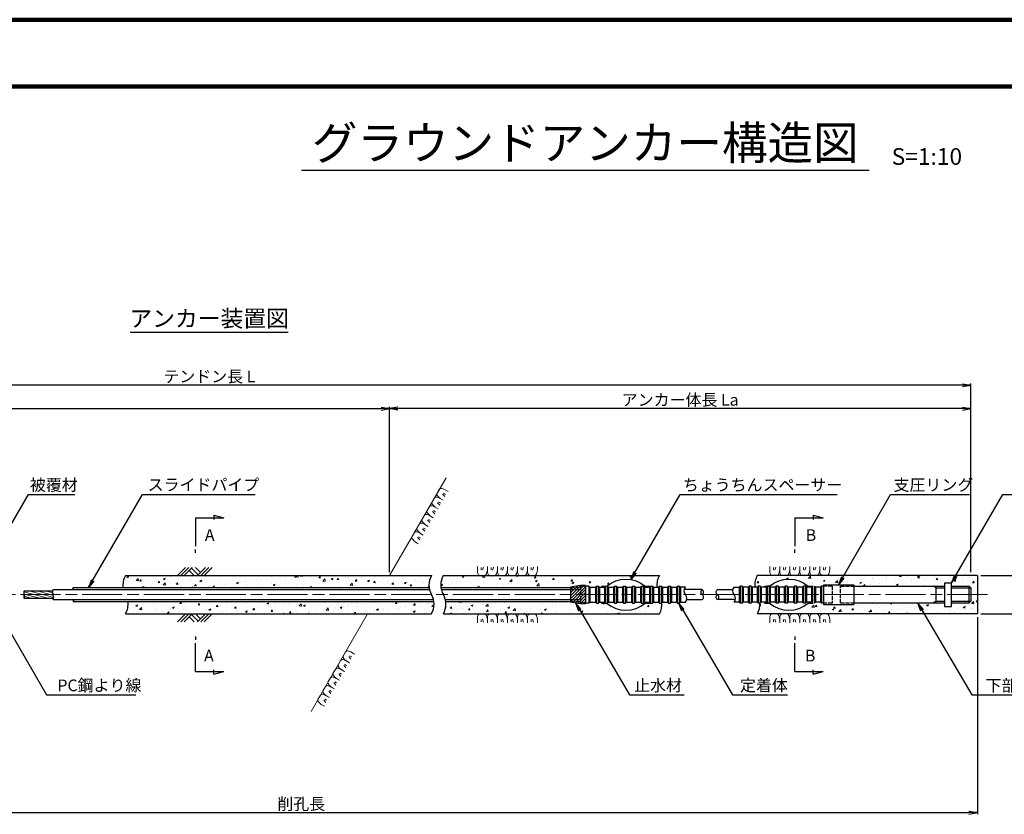
# Model space of a CAD drawing. Units: millimetres. Extents: x 0 to 8410, y 0 to 5940.
# Drawn here: x 2511 to 5459, y 3562 to 5940 of the extents above; entities that cross this region are included whole.
import ezdxf
from ezdxf.enums import TextEntityAlignment as Align

# ---------------------------------------------------------------- set-up
doc = ezdxf.new("R2010")
doc.units = ezdxf.units.MM
doc.header["$LTSCALE"] = 10
doc.linetypes.add('_SXF_LINETYPE_chain', pattern=[18.5, 12, -1.5, 3.5, -1.5])
doc.linetypes.add('SXF_破線', pattern=[7.5, 6, -1.5])
doc.layers.get('0').update_dxf_attribs({"lineweight": 13})
doc.layers.get('DEFPOINTS').update_dxf_attribs({"lineweight": 13})
for name, color, linetype, lineweight in [('D-BGD', 7, 'Continuous', 13), ('D-BGD-DIM', 7, 'Continuous', 13), ('D-BMK', 2, '_SXF_LINETYPE_chain', 13), ('D-DCR-HCH', 9, 'Continuous', 13), ('D-STR', 1, 'Continuous', 25), ('D-STR-DIM', 7, 'Continuous', 13), ('D-STR-HTXT', 7, 'Continuous', 13), ('D-TTL', 2, 'Continuous', 140), ('D-TTL-LINE', 7, 'Continuous', 25), ('D-TTL-TXT', 7, 'Continuous', 13)]:
    doc.layers.add(name, color=color, linetype=linetype, lineweight=lineweight)
doc.styles.add('ＭＳ ゴシック', font='msgothic.ttc')
doc.dimstyles.new('DIM10', dxfattribs={"dimscale": 10, "dimtxt": 3.5, "dimasz": 2.5, "dimexe": 0.5, "dimexo": 1, "dimgap": 0.5, "dimtad": 1, "dimdec": 0, "dimzin": 0, "dimdsep": 46, "dimtxsty": 'ＭＳ ゴシック', "dimblk": 'OPEN', "dimcen": 1, "dimadec": 0, "dimazin": 0, "dimtfac": 1, "dimtdec": 0, "dimtmove": 2, "dimatfit": 3, "dimldrblk": 'OPEN', "dimfxl": 1, "dimtolj": 1, "dimtzin": 0, "dimarcsym": 0})
pattern_1 = [(50, (0, 0), (54.6554, -4.78173), [5.715, -62.865]), (355, (0, 0), (-10.57285, 57.317), [4.572, -50.292]), (100.451, (4.555, -0.4), (44.08275, 52.535), [4.857, -53.427]), (46.1842, (0, 15.24), (81.3237, -12.6127), [8.5725, -94.2975]), (96.6356, (6.78, 14.19), (71.2213, 74.2277), [7.2855, -80.1405]), (351.184, (0, 15.24), (71.2214, 74.2275), [6.858, -75.438]), (21, (7.62, 11.43), (45.48446, -30.67966), [5.715, -62.865]), (326, (7.62, 11.43), (18.5406, 55.2564), [4.572, -50.292]), (71.4514, (11.41, 8.873), (64.02495, 24.57686), [4.857, -53.427]), (37.5, (0, 0), (0.92658, 25.36651), [0, -49.6824, 0, -51.054, 0, -50.4825]), (7.5, (0, 0), (20.0459, 30.05417), [0, -29.1084, 0, -48.5394, 0, -19.2405]), (327.5, (-16.993, 0), (40.67718, -1.71862), [0, -19.05, 0, -59.436, 0, -78.867]), (317.5, (-24.613, 0), (44.43875, 7.62795), [0, -24.765, 0, -39.4716, 0, -56.007])]
pattern_2 = [(50, (-142.56, 0), (54.6554, -4.78173), [5.715, -62.865]), (355, (-142.56, 0), (-10.57285, 57.317), [4.572, -50.292]), (100.451, (-138.006, -0.4), (44.08275, 52.535), [4.857, -53.427]), (46.1842, (-142.56, 15.24), (81.3237, -12.6127), [8.5725, -94.2975]), (96.6356, (-135.78, 14.19), (71.2213, 74.2277), [7.2855, -80.1405]), (351.184, (-142.56, 15.24), (71.2214, 74.2275), [6.858, -75.438]), (21, (-134.94, 11.43), (45.48446, -30.67966), [5.715, -62.865]), (326, (-134.94, 11.43), (18.5406, 55.2564), [4.572, -50.292]), (71.4514, (-131.15, 8.873), (64.02495, 24.57686), [4.857, -53.427]), (37.5, (-142.56, 0), (0.92658, 25.36651), [0, -49.6824, 0, -51.054, 0, -50.4825]), (7.5, (-142.56, 0), (20.0459, 30.05417), [0, -29.1084, 0, -48.5394, 0, -19.2405]), (327.5, (-159.553, 0), (40.67718, -1.718623), [0, -19.05, 0, -59.436, 0, -78.867]), (317.5, (-167.173, 0), (44.43875, 7.62795), [0, -24.765, 0, -39.4716, 0, -56.007])]

# ---------------------------------------------------------------- blocks, each defined once
blk = doc.blocks.new('reki')
at = {"color": 0, "linetype": 'ByBlock'}
for p, q in [((0, 0), (-239, -239)), ((100, 0), (-139, -239)), ((200, 0), (-39, -239)), ((302, 0), (450, -149)), ((600, 0), (361, -239)), ((700, 0), (461, -239)), ((800, 0), (561, -239)), ((109, -91), (256, -237)), ((180, -20), (380, -219))]:
    blk.add_line(p, q, dxfattribs=at)
blk = doc.blocks.new('_Open')
at = {"color": 0, "linetype": 'ByBlock', "lineweight": -2}
for p, q in [((-1, 0.17), (0, 0)), ((-1, -0.17), (0, 0)), ((0, 0), (-1, 0))]:
    blk.add_line(p, q, dxfattribs=at)
blk = doc.blocks.new('*D11')
at = {"layer": 'D-STR-DIM', "color": 0, "lineweight": -2}
for p, q in [((3618.8, 4287.1), (3618.8, 4781.2)), ((5333.5, 4776.2), (3643.8, 4776.2)), ((5358.5, 4287.1), (5358.5, 4781.2))]:
    blk.add_line(p, q, dxfattribs=at)
at = {"layer": 'DEFPOINTS', "color": 0}
for p in [(3618.8, 4776.2), (3618.8, 4277.1), (5358.5, 4277.1)]:
    blk.add_point(p, dxfattribs=at)
at = {"layer": 'D-STR-DIM', "color": 0, "lineweight": -2, "xscale": 25, "yscale": 25, "zscale": 25, "rotation": 180}
blk.add_blockref('_Open', (3618.8, 4776.2), dxfattribs=at)
at = {"layer": 'D-STR-DIM', "color": 0, "lineweight": -2, "xscale": 25, "yscale": 25, "zscale": 25}
blk.add_blockref('_Open', (5358.5, 4776.2), dxfattribs=at)
at = {"layer": 'D-STR-DIM', "color": 0, "insert": (4488.7, 4802.4), "char_height": 35, "attachment_point": 5, "style": 'ＭＳ ゴシック'}
blk.add_mtext('\\A1;アンカー体長 La', dxfattribs=at)
blk = doc.blocks.new('*D12')
at = {"layer": 'D-BGD-DIM', "color": 0, "lineweight": -2}
for p, q in [((5378.4, 4152.1), (5378.4, 3562.3)), ((1330.2, 3739.4), (1330.2, 3562.3)), ((1355.2, 3567.3), (5353.4, 3567.3))]:
    blk.add_line(p, q, dxfattribs=at)
at = {"layer": 'DEFPOINTS', "color": 0}
for p in [(5378.4, 4162.1), (1330.2, 3749.4), (5378.4, 3567.3)]:
    blk.add_point(p, dxfattribs=at)
at = {"layer": 'D-BGD-DIM', "color": 0, "lineweight": -2, "xscale": 25, "yscale": 25, "zscale": 25, "rotation": 180}
blk.add_blockref('_Open', (1330.2, 3567.3), dxfattribs=at)
at = {"layer": 'D-BGD-DIM', "color": 0, "lineweight": -2, "xscale": 25, "yscale": 25, "zscale": 25}
blk.add_blockref('_Open', (5378.4, 3567.3), dxfattribs=at)
at = {"layer": 'D-BGD-DIM', "color": 0, "insert": (3354.3, 3593.2), "char_height": 35, "attachment_point": 5, "style": 'ＭＳ ゴシック'}
blk.add_mtext('\\A1;削孔長', dxfattribs=at)
blk = doc.blocks.new('*D16')
at = {"layer": 'D-STR-DIM', "color": 0, "lineweight": -2}
for p, q in [((5388.4, 4277.1), (5568.7, 4277.1)), ((5563.7, 4252.1), (5563.7, 4187.1)), ((5388.4, 4162.1), (5568.7, 4162.1))]:
    blk.add_line(p, q, dxfattribs=at)
at = {"layer": 'DEFPOINTS', "color": 0}
for p in [(5378.4, 4277.1), (5378.4, 4162.1), (5563.7, 4162.1)]:
    blk.add_point(p, dxfattribs=at)
at = {"layer": 'D-STR-DIM', "color": 0, "lineweight": -2, "xscale": 25, "yscale": 25, "zscale": 25}
for p, rotation in [((5563.7, 4277.1), 90), ((5563.7, 4162.1), 270)]:
    blk.add_blockref('_Open', p, dxfattribs=dict(at, rotation=rotation))
at = {"layer": 'D-STR-DIM', "color": 0, "insert": (5563.7, 4219.6), "char_height": 35, "attachment_point": 5, "rotation": 90, "style": 'ＭＳ ゴシック'}
blk.add_mtext('\\A1;削孔径\\Pφ115', dxfattribs=at)
blk = doc.blocks.new('*D17')
at = {"layer": 'D-STR-DIM', "color": 0, "lineweight": -2}
for p, q in [((799.6, 4282.3), (799.6, 4851.2)), ((5333.5, 4846.2), (824.6, 4846.2)), ((5358.5, 4287.1), (5358.5, 4851.2))]:
    blk.add_line(p, q, dxfattribs=at)
at = {"layer": 'DEFPOINTS', "color": 0}
for p in [(799.6, 4846.2), (5358.5, 4277.1), (799.6, 4272.3)]:
    blk.add_point(p, dxfattribs=at)
at = {"layer": 'D-STR-DIM', "color": 0, "lineweight": -2, "xscale": 25, "yscale": 25, "zscale": 25, "rotation": 180}
blk.add_blockref('_Open', (799.6, 4846.2), dxfattribs=at)
at = {"layer": 'D-STR-DIM', "color": 0, "lineweight": -2, "xscale": 25, "yscale": 25, "zscale": 25}
blk.add_blockref('_Open', (5358.5, 4846.2), dxfattribs=at)
at = {"layer": 'D-STR-DIM', "color": 0, "insert": (3079.1, 4872.5), "char_height": 35, "attachment_point": 5, "style": 'ＭＳ ゴシック'}
blk.add_mtext('\\A1;テンドン長 L', dxfattribs=at)
blk = doc.blocks.new('*D18')
at = {"layer": 'D-STR-DIM', "color": 0, "lineweight": -2}
for p, q in [((899.8, 4354.3), (899.8, 4781.2)), ((924.8, 4776.2), (3593.8, 4776.2)), ((3618.8, 4287.1), (3618.8, 4781.2))]:
    blk.add_line(p, q, dxfattribs=at)
at = {"layer": 'DEFPOINTS', "color": 0}
for p in [(3618.8, 4776.2), (899.8, 4344.3), (3618.8, 4277.1)]:
    blk.add_point(p, dxfattribs=at)
at = {"layer": 'D-STR-DIM', "color": 0, "lineweight": -2, "xscale": 25, "yscale": 25, "zscale": 25, "rotation": 180}
blk.add_blockref('_Open', (899.8, 4776.2), dxfattribs=at)
at = {"layer": 'D-STR-DIM', "color": 0, "lineweight": -2, "xscale": 25, "yscale": 25, "zscale": 25}
blk.add_blockref('_Open', (3618.8, 4776.2), dxfattribs=at)
at = {"layer": 'D-STR-DIM', "color": 0, "insert": (2259.3, 4802.4), "char_height": 35, "attachment_point": 5, "style": 'ＭＳ ゴシック'}
blk.add_mtext('\\A1;アンカー自由長 Lf', dxfattribs=at)
blk = doc.blocks.new('A$C5CA2221F')
at = {"layer": 'D-BGD', "color": 0, "linetype": 'ByBlock', "lineweight": -2}
for points in [[(-44.9, 26.6), (-44.9, 13.6, 0.057283), (-43.6, 5.3, 0.280634), (-37.5, 0), (-22.5, 0, 0.282777), (-17.8, 5.1, 0.044165), (-14.9, 16), (-14.9, 26.6)], [(-14.9, 26.6), (-14.9, 13.6, 0.057283), (-13.6, 5.3, 0.280634), (-7.5, 0), (7.5, 0, 0.282777), (12.2, 5.1, 0.044165), (15.1, 16), (15.1, 26.6)], [(15.1, 26.6), (15.1, 13.6, 0.057283), (16.4, 5.3, 0.280634), (22.5, 0), (37.5, 0, 0.282777), (42.2, 5.1, 0.044165), (45.1, 16), (45.1, 26.6)]]:
    blk.add_lwpolyline(points, format="xyb", dxfattribs=at)
for points in [[(-33.6, 23.5), (-33.6, 17.1)], [(-26.8, 24.9), (-30, 15.5)], [(-3.6, 23.5), (-3.6, 17.1)], [(3.2, 24.9), (0, 15.5)], [(26.4, 23.5), (26.4, 17.1)], [(33.2, 24.9), (30, 15.5)]]:
    blk.add_lwpolyline(points, dxfattribs=at)

msp = doc.modelspace()

# ---------------------------------------------------------------- hatches: boundary and pattern name
at = {"layer": 'D-DCR-HCH', "lineweight": 13}
h = msp.add_hatch(dxfattribs=at)
h.set_pattern_fill('AR-CONC', color=256, scale=0.3, style=0)
h.set_pattern_definition(pattern_1)
h.paths.add_polyline_path([(2827.94, 4277.08, 0.1661256), (2820.82, 4240.58), (3736.99, 4240.61, -0.1659903), (3744.11, 4277.08)])
h = msp.add_hatch(dxfattribs=at)
h.set_pattern_fill('AR-CONC', color=256, scale=0.3, style=0)
h.paths.add_polyline_path([(4384.32, 4244.98), (4399.39, 4244.98), (4405.72, 4244.98), (4408.72, 4241.98), (4419.25, 4241.98, -0.15985), (4426.54, 4277.08), (3779.55, 4277.08, 0.1661476), (3772.43, 4240.58), (4160.72, 4240.58), (4160.72, 4241.5), (4190.72, 4247.08), (4205.72, 4247.08), (4205.72, 4244.98), (4215.72, 4244.98), (4218.72, 4241.98), (4234.72, 4241.98), (4237.72, 4244.98), (4243.72, 4244.98), (4246.72, 4241.98), (4261.72, 4241.98), (4264.72, 4244.98), (4268.39, 4244.98, -0.3611863)])
h = msp.add_hatch(dxfattribs=at)
h.set_pattern_fill('AR-CONC', color=256, scale=0.3, style=0)
h.set_pattern_definition(pattern_2)
h.paths.add_polyline_path([(5378.39, 4277.08), (4719.63, 4277.08, 0.15985), (4712.34, 4241.98), (4719.5, 4241.98), (4722.5, 4244.98), (4728.5, 4244.98), (4731.5, 4241.98), (4746.5, 4241.98), (4749.5, 4244.98), (4759.5, 4244.98, -0.3611863), (4875.44, 4244.98), (4890.5, 4244.98), (4893.5, 4241.98), (4908.5, 4241.98), (4911.5, 4244.98), (4917.5, 4244.98), (4917.5, 4249.11), (5008.5, 4249.11), (5008.5, 4244.58), (5281.38, 4244.58), (5281.38, 4254.53), (5301.38, 4254.53), (5301.38, 4244.58), (5353.52, 4244.58), (5358.52, 4239.58), (5358.52, 4219.58), (5378.38, 4219.58)])
h = msp.add_hatch(dxfattribs=at)
h.set_pattern_fill('AR-CONC', color=256, scale=0.3, style=0)
h.set_pattern_definition(pattern_2)
h.paths.add_polyline_path([(5378.38, 4219.58), (5358.52, 4219.58), (5358.52, 4199.58), (5353.52, 4194.58), (5301.38, 4194.58), (5301.38, 4184.53), (5281.38, 4184.53), (5281.38, 4194.58), (5008.5, 4194.58), (5008.5, 4190.04), (4917.5, 4190.04), (4917.5, 4194.18), (4911.5, 4194.18), (4908.5, 4197.18), (4893.5, 4197.18), (4890.5, 4194.18), (4875.44, 4194.18, -0.3611863), (4759.5, 4194.18), (4749.5, 4194.18), (4746.5, 4197.18), (4731.5, 4197.18), (4728.5, 4194.18), (4727.38, 4194.18, -0.1464494), (4719.83, 4162.08), (5378.36, 4162.08)])
h = msp.add_hatch(dxfattribs=at)
h.set_pattern_fill('AR-CONC', color=256, scale=0.3, style=0)
h.set_pattern_definition(pattern_1)
h.paths.add_polyline_path([(3744.31, 4162.08, 0.1661476), (3751.43, 4198.58), (2835.26, 4198.58, -0.1661476), (2828.14, 4162.08)])
h = msp.add_hatch(dxfattribs=at)
h.set_pattern_fill('AR-CONC', color=256, scale=0.3, style=0)
h.set_pattern_definition(pattern_1)
h.paths.add_polyline_path([(4434.18, 4195.64), (4432.72, 4194.18), (4426.72, 4194.18), (4423.72, 4197.18), (4408.72, 4197.18), (4405.72, 4194.18), (4399.72, 4194.18), (4384.32, 4194.18, -0.3611863), (4268.39, 4194.18), (4264.72, 4194.18), (4261.72, 4197.18), (4246.72, 4197.18), (4243.72, 4194.18), (4237.72, 4194.18), (4234.72, 4197.18), (4218.72, 4197.18), (4215.72, 4194.18), (4205.72, 4194.18), (4205.72, 4192), (4190.72, 4192), (4160.72, 4197.5), (4160.72, 4198.58), (3786.87, 4198.58, -0.1661476), (3779.75, 4162.08), (4426.74, 4162.08, 0.1529869)])
at = {"layer": 'D-STR', "lineweight": 13}
h = msp.add_hatch(dxfattribs=at)
h.set_pattern_fill('ANSI31', color=256, scale=50, style=0)
h.set_pattern_definition([(45, (-447.43, 3249.435), (-4.419417, 4.419417), [])])
h.paths.add_polyline_path([(4190.72, 4239.5), (4190.72, 4244.81), (4205.72, 4244.81), (4205.72, 4247), (4190.72, 4247), (4160.72, 4241.5), (4160.72, 4239.5)])
h.paths.add_polyline_path([(4190.72, 4219.5), (4205.72, 4219.5), (4205.72, 4244.81), (4190.72, 4244.81)])
h.paths.add_polyline_path([(4160.72, 4239.5), (4160.72, 4234.4), (4190.72, 4234.4), (4190.72, 4239.5)])
h.paths.add_polyline_path([(4160.72, 4234.4), (4160.72, 4219.5), (4190.72, 4219.5), (4190.72, 4234.4)])
h.paths.add_polyline_path([(4190.72, 4204.6), (4190.72, 4219.5), (4160.72, 4219.5), (4160.72, 4204.6)])
h.paths.add_polyline_path([(4190.72, 4199.5), (4190.72, 4204.6), (4160.72, 4204.6), (4160.72, 4199.5)])
h.paths.add_polyline_path([(4190.72, 4192), (4205.72, 4192), (4205.72, 4193.87), (4190.72, 4193.87), (4190.72, 4199.5), (4160.72, 4199.5), (4160.72, 4197.5)])
h.paths.add_polyline_path([(4190.72, 4193.87), (4205.72, 4193.87), (4205.72, 4219.5), (4190.72, 4219.5)])
h = msp.add_hatch(dxfattribs=at)
h.set_pattern_fill('ANSI31', color=256, scale=2, angle=120, style=0)
h.paths.add_polyline_path([(2612.93, 4208.71, 0.1909287), (2611.33, 4219.58), (2524.97, 4219.58, -0.2668681), (2524.95, 4208.71)])
h.paths.add_polyline_path([(2524.95, 4230.51, 0.2690334), (2524.97, 4219.58), (2611.33, 4219.58, -0.1922926), (2609.75, 4230.51)])

# ---------------------------------------------------------------- linework, layer by layer
at = {"layer": 'D-BMK'}
msp.add_line((5408.38, 4219.58), (559.84, 4219.58), dxfattribs=at)
at = {"layer": 'D-STR'}
for p, q in [((2827.94, 4277.08), (3744.83, 4277.08)), ((3779.55, 4277.08), (4426.54, 4277.08)), ((5378.39, 4277.08), (4719.63, 4277.08)), ((5378.39, 4277.08), (5378.36, 4162.08)), ((4190.72, 4247.08), (4160.72, 4241.5)), ((4205.72, 4247.08), (4190.72, 4247.08)), ((4205.72, 4247.08), (4205.72, 4192)), ((4215.72, 4244.98), (4205.72, 4244.98)), ((4215.72, 4244.98), (4215.72, 4194.18)), ((4218.72, 4241.98), (4215.72, 4244.98)), ((4234.72, 4241.98), (4237.72, 4244.98)), ((4237.72, 4244.98), (4237.72, 4194.18)), ((4237.72, 4244.98), (4243.72, 4244.98)), ((4246.72, 4241.98), (4243.72, 4244.98)), ((4243.72, 4244.98), (4243.72, 4194.18)), ((4261.72, 4241.98), (4264.72, 4244.98)), ((4264.72, 4244.98), (4264.72, 4194.18)), ((4264.72, 4244.98), (4270.72, 4244.98)), ((4273.72, 4241.98), (4270.72, 4244.98)), ((4270.72, 4244.98), (4270.72, 4194.18)), ((4288.72, 4241.98), (4291.72, 4244.98)), ((4291.72, 4244.98), (4291.72, 4194.18)), ((4291.72, 4244.98), (4297.72, 4244.98)), ((4300.72, 4241.98), (4297.72, 4244.98)), ((4297.72, 4244.98), (4297.72, 4194.18)), ((4315.72, 4241.98), (4318.72, 4244.98)), ((4318.72, 4244.98), (4318.72, 4194.18)), ((4318.72, 4244.98), (4324.72, 4244.98)), ((4327.72, 4241.98), (4324.72, 4244.98)), ((4324.72, 4244.98), (4324.72, 4194.18)), ((4342.72, 4241.98), (4345.72, 4244.98)), ((4345.72, 4244.98), (4345.72, 4194.18)), ((4345.72, 4244.98), (4351.72, 4244.98)), ((4354.72, 4241.98), (4351.72, 4244.98)), ((4351.72, 4244.98), (4351.72, 4194.18)), ((4369.72, 4241.98), (4372.72, 4244.98)), ((4372.72, 4244.98), (4372.72, 4194.18)), ((4372.72, 4244.98), (4378.72, 4244.98)), ((4381.72, 4241.98), (4378.72, 4244.98)), ((4378.72, 4244.98), (4378.72, 4194.18)), ((4396.72, 4241.98), (4399.72, 4244.98)), ((4399.72, 4244.98), (4399.72, 4194.18)), ((4399.72, 4244.98), (4405.72, 4244.98)), ((4408.72, 4241.98), (4405.72, 4244.98)), ((4405.72, 4244.98), (4405.72, 4194.18)), ((4423.72, 4241.98), (4426.72, 4244.98)), ((4426.72, 4244.98), (4426.72, 4194.18)), ((4426.72, 4244.98), (4432.72, 4244.98)), ((4435.72, 4241.98), (4432.72, 4244.98)), ((4432.72, 4244.98), (4432.72, 4194.18)), ((4450.72, 4241.98), (4453.72, 4244.98)), ((4453.72, 4244.98), (4453.72, 4194.18)), ((4453.72, 4244.98), (4459.72, 4244.98)), ((4462.72, 4241.98), (4459.72, 4244.98)), ((4459.72, 4244.98), (4459.72, 4194.18)), ((4477.72, 4241.98), (4480.72, 4244.98)), ((4480.72, 4244.98), (4480.72, 4194.18)), ((4480.72, 4244.98), (4486.72, 4244.98)), ((4489.72, 4241.98), (4486.72, 4244.98)), ((4486.72, 4244.98), (4486.72, 4194.18)), ((4665.5, 4241.98), (4668.5, 4244.98)), ((4674.5, 4244.98), (4668.5, 4244.98)), ((4668.5, 4244.98), (4668.5, 4194.18)), ((4677.5, 4241.98), (4674.5, 4244.98)), ((4674.5, 4244.98), (4674.5, 4194.18)), ((4692.5, 4241.98), (4695.5, 4244.98)), ((4701.5, 4244.98), (4695.5, 4244.98)), ((4695.5, 4244.98), (4695.5, 4194.18)), ((4704.5, 4241.98), (4701.5, 4244.98)), ((4701.5, 4244.98), (4701.5, 4194.18)), ((4719.5, 4241.98), (4722.5, 4244.98)), ((4728.5, 4244.98), (4722.5, 4244.98)), ((4722.5, 4244.98), (4722.5, 4194.18)), ((4731.5, 4241.98), (4728.5, 4244.98)), ((4728.5, 4244.98), (4728.5, 4194.18)), ((4746.5, 4241.98), (4749.5, 4244.98)), ((4755.5, 4244.98), (4749.5, 4244.98)), ((4749.5, 4244.98), (4749.5, 4194.18)), ((4758.5, 4241.98), (4755.5, 4244.98)), ((4755.5, 4244.98), (4755.5, 4194.18)), ((4773.5, 4241.98), (4776.5, 4244.98)), ((4782.5, 4244.98), (4776.5, 4244.98)), ((4776.5, 4244.98), (4776.5, 4194.18)), ((4785.5, 4241.98), (4782.5, 4244.98)), ((4782.5, 4244.98), (4782.5, 4194.18)), ((4800.5, 4241.98), (4803.5, 4244.98)), ((4809.5, 4244.98), (4803.5, 4244.98)), ((4803.5, 4244.98), (4803.5, 4194.18)), ((4812.5, 4241.98), (4809.5, 4244.98)), ((4809.5, 4244.98), (4809.5, 4194.18)), ((4827.5, 4241.98), (4830.5, 4244.98)), ((4836.5, 4244.98), (4830.5, 4244.98)), ((4830.5, 4244.98), (4830.5, 4194.18)), ((4839.5, 4241.98), (4836.5, 4244.98)), ((4836.5, 4244.98), (4836.5, 4194.18)), ((4854.5, 4241.98), (4857.5, 4244.98)), ((4863.5, 4244.98), (4857.5, 4244.98)), ((4857.5, 4244.98), (4857.5, 4194.18)), ((4866.5, 4241.98), (4863.5, 4244.98)), ((4863.5, 4244.98), (4863.5, 4194.18)), ((4881.5, 4241.98), (4884.5, 4244.98)), ((4884.5, 4244.98), (4884.5, 4194.18)), ((4893.5, 4241.98), (4890.5, 4244.98)), ((4890.5, 4244.98), (4890.5, 4194.18)), ((4908.5, 4241.98), (4911.5, 4244.98)), ((4917.5, 4244.98), (4911.5, 4244.98)), ((4911.5, 4244.98), (4911.5, 4194.18)), ((4917.5, 4249.11), (5008.5, 4249.11)), ((4917.5, 4249.11), (4917.5, 4190.04)), ((5008.5, 4249.11), (5008.5, 4190.04)), ((5281.38, 4254.53), (5301.38, 4254.53)), ((5281.38, 4184.53), (5281.38, 4254.53)), ((5301.38, 4184.53), (5301.38, 4254.53)), ((2524.95, 4230.51), (2609.75, 4230.51)), ((2611.33, 4234.48), (3738.18, 4234.48)), ((2671.87, 4240.58), (3736.99, 4240.61)), ((3772.43, 4240.58), (4160.72, 4240.58)), ((3773.61, 4234.48), (4160.72, 4234.48)), ((4160.72, 4241.5), (4160.72, 4197.5)), ((4218.72, 4241.98), (4218.72, 4197.18)), ((4218.72, 4241.98), (4234.72, 4241.98)), ((4234.72, 4241.98), (4234.72, 4197.18)), ((4246.72, 4241.98), (4246.72, 4197.18)), ((4246.72, 4241.98), (4261.72, 4241.98)), ((4261.72, 4241.98), (4261.72, 4197.18)), ((4273.72, 4241.98), (4273.72, 4197.18)), ((4273.72, 4241.98), (4288.72, 4241.98)), ((4288.72, 4241.98), (4288.72, 4197.18)), ((4300.72, 4241.98), (4300.72, 4197.18)), ((4300.72, 4241.98), (4315.72, 4241.98)), ((4315.72, 4241.98), (4315.72, 4197.18)), ((4327.72, 4241.98), (4327.72, 4197.18)), ((4327.72, 4241.98), (4342.72, 4241.98)), ((4342.72, 4241.98), (4342.72, 4197.18)), ((4354.72, 4241.98), (4354.72, 4197.18)), ((4354.72, 4241.98), (4369.72, 4241.98)), ((4369.72, 4241.98), (4369.72, 4197.18)), ((4381.72, 4241.98), (4381.72, 4197.18)), ((4381.72, 4241.98), (4396.72, 4241.98)), ((4396.72, 4241.98), (4396.72, 4197.18)), ((4408.72, 4241.98), (4408.72, 4197.18)), ((4408.72, 4241.98), (4423.72, 4241.98)), ((4423.72, 4241.98), (4423.72, 4197.18)), ((4435.72, 4241.98), (4435.72, 4197.18)), ((4435.72, 4241.98), (4450.72, 4241.98)), ((4450.72, 4241.98), (4450.72, 4197.18)), ((4462.72, 4241.98), (4462.72, 4197.18)), ((4462.72, 4241.98), (4477.72, 4241.98)), ((4477.72, 4241.98), (4477.72, 4197.18)), ((4504.72, 4241.98), (4489.72, 4241.98)), ((4489.72, 4241.98), (4489.72, 4197.18)), ((4554.72, 4234.48), (4501.11, 4234.48)), ((4600.5, 4234.48), (4646.89, 4234.48)), ((4650.5, 4241.98), (4665.5, 4241.98)), ((4665.5, 4241.98), (4665.5, 4197.18)), ((4692.5, 4241.98), (4677.5, 4241.98)), ((4677.5, 4241.98), (4677.5, 4197.18)), ((4692.5, 4241.98), (4692.5, 4197.18)), ((4719.5, 4241.98), (4704.5, 4241.98)), ((4704.5, 4241.98), (4704.5, 4197.18)), ((4719.5, 4241.98), (4719.5, 4197.18)), ((4746.5, 4241.98), (4731.5, 4241.98)), ((4731.5, 4241.98), (4731.5, 4197.18)), ((4746.5, 4241.98), (4746.5, 4197.18)), ((4773.5, 4241.98), (4758.5, 4241.98)), ((4758.5, 4241.98), (4758.5, 4197.18)), ((4773.5, 4241.98), (4773.5, 4197.18)), ((4800.5, 4241.98), (4785.5, 4241.98)), ((4785.5, 4241.98), (4785.5, 4197.18)), ((4800.5, 4241.98), (4800.5, 4197.18)), ((4827.5, 4241.98), (4812.5, 4241.98)), ((4812.5, 4241.98), (4812.5, 4197.18)), ((4827.5, 4241.98), (4827.5, 4197.18)), ((4854.5, 4241.98), (4839.5, 4241.98)), ((4839.5, 4241.98), (4839.5, 4197.18)), ((4854.5, 4241.98), (4854.5, 4197.18)), ((4881.5, 4241.98), (4866.5, 4241.98)), ((4866.5, 4241.98), (4866.5, 4197.18)), ((4881.5, 4241.98), (4881.5, 4197.18)), ((4908.5, 4241.98), (4893.5, 4241.98)), ((4893.5, 4241.98), (4893.5, 4197.18)), ((4908.5, 4241.98), (4908.5, 4197.18)), ((5008.5, 4244.58), (5281.38, 4244.58)), ((5254.71, 4239.58), (5246.05, 4244.58)), ((5254.71, 4194.58), (5254.71, 4244.58)), ((5254.71, 4239.58), (5281.38, 4239.58)), ((5301.38, 4244.58), (5353.52, 4244.58)), ((5301.38, 4239.58), (5358.52, 4239.58)), ((5353.52, 4244.58), (5358.52, 4239.58)), ((5353.52, 4194.58), (5353.52, 4244.58)), ((5358.52, 4239.58), (5358.52, 4199.58)), ((2524.95, 4208.71), (2612.93, 4208.71)), ((2611.33, 4204.68), (3750.25, 4204.68)), ((2671.87, 4198.58), (3751.43, 4198.58)), ((3785.69, 4204.68), (4160.72, 4204.68)), ((3786.87, 4198.58), (4160.72, 4198.58)), ((4190.72, 4192), (4160.72, 4197.5)), ((4205.72, 4192), (4190.72, 4192)), ((4215.72, 4194.18), (4205.72, 4194.18)), ((4218.72, 4197.18), (4215.72, 4194.18)), ((4218.72, 4197.18), (4234.72, 4197.18)), ((4234.72, 4197.18), (4237.72, 4194.18)), ((4237.72, 4194.18), (4243.72, 4194.18)), ((4246.72, 4197.18), (4243.72, 4194.18)), ((4246.72, 4197.18), (4261.72, 4197.18)), ((4261.72, 4197.18), (4264.72, 4194.18)), ((4264.72, 4194.18), (4270.72, 4194.18)), ((4273.72, 4197.18), (4270.72, 4194.18)), ((4273.72, 4197.18), (4288.72, 4197.18)), ((4288.72, 4197.18), (4291.72, 4194.18)), ((4291.72, 4194.18), (4297.72, 4194.18)), ((4300.72, 4197.18), (4297.72, 4194.18)), ((4300.72, 4197.18), (4315.72, 4197.18)), ((4315.72, 4197.18), (4318.72, 4194.18)), ((4318.72, 4194.18), (4324.72, 4194.18)), ((4327.72, 4197.18), (4324.72, 4194.18)), ((4327.72, 4197.18), (4342.72, 4197.18)), ((4342.72, 4197.18), (4345.72, 4194.18)), ((4345.72, 4194.18), (4351.72, 4194.18)), ((4354.72, 4197.18), (4351.72, 4194.18)), ((4354.72, 4197.18), (4369.72, 4197.18)), ((4369.72, 4197.18), (4372.72, 4194.18)), ((4372.72, 4194.18), (4378.72, 4194.18)), ((4381.72, 4197.18), (4378.72, 4194.18)), ((4381.72, 4197.18), (4396.72, 4197.18)), ((4396.72, 4197.18), (4399.72, 4194.18)), ((4399.72, 4194.18), (4405.72, 4194.18)), ((4408.72, 4197.18), (4405.72, 4194.18)), ((4408.72, 4197.18), (4423.72, 4197.18)), ((4423.72, 4197.18), (4426.72, 4194.18)), ((4426.72, 4194.18), (4432.72, 4194.18)), ((4435.72, 4197.18), (4432.72, 4194.18)), ((4435.72, 4197.18), (4450.72, 4197.18)), ((4450.72, 4197.18), (4453.72, 4194.18)), ((4453.72, 4194.18), (4459.72, 4194.18)), ((4462.72, 4197.18), (4459.72, 4194.18)), ((4462.72, 4197.18), (4477.72, 4197.18)), ((4477.72, 4197.18), (4480.72, 4194.18)), ((4480.72, 4194.18), (4486.72, 4194.18)), ((4489.72, 4197.18), (4486.72, 4194.18)), ((4489.72, 4197.18), (4504.72, 4197.18)), ((4508.32, 4204.68), (4554.72, 4204.68)), ((4654.11, 4204.68), (4600.5, 4204.68)), ((4665.5, 4197.18), (4650.5, 4197.18)), ((4665.5, 4197.18), (4668.5, 4194.18)), ((4674.5, 4194.18), (4668.5, 4194.18)), ((4677.5, 4197.18), (4674.5, 4194.18)), ((4692.5, 4197.18), (4677.5, 4197.18)), ((4692.5, 4197.18), (4695.5, 4194.18)), ((4701.5, 4194.18), (4695.5, 4194.18)), ((4704.5, 4197.18), (4701.5, 4194.18)), ((4719.5, 4197.18), (4704.5, 4197.18)), ((4719.5, 4197.18), (4722.5, 4194.18)), ((4728.5, 4194.18), (4722.5, 4194.18)), ((4731.5, 4197.18), (4728.5, 4194.18)), ((4746.5, 4197.18), (4731.5, 4197.18)), ((4746.5, 4197.18), (4749.5, 4194.18)), ((4755.5, 4194.18), (4749.5, 4194.18)), ((4758.5, 4197.18), (4755.5, 4194.18)), ((4773.5, 4197.18), (4758.5, 4197.18)), ((4773.5, 4197.18), (4776.5, 4194.18)), ((4782.5, 4194.18), (4776.5, 4194.18)), ((4785.5, 4197.18), (4782.5, 4194.18)), ((4800.5, 4197.18), (4785.5, 4197.18)), ((4800.5, 4197.18), (4803.5, 4194.18)), ((4809.5, 4194.18), (4803.5, 4194.18)), ((4812.5, 4197.18), (4809.5, 4194.18)), ((4827.5, 4197.18), (4812.5, 4197.18)), ((4827.5, 4197.18), (4830.5, 4194.18)), ((4836.5, 4194.18), (4830.5, 4194.18)), ((4839.5, 4197.18), (4836.5, 4194.18)), ((4854.5, 4197.18), (4839.5, 4197.18)), ((4854.5, 4197.18), (4857.5, 4194.18)), ((4863.5, 4194.18), (4857.5, 4194.18)), ((4866.5, 4197.18), (4863.5, 4194.18)), ((4881.5, 4197.18), (4866.5, 4197.18)), ((4881.5, 4197.18), (4884.5, 4194.18)), ((4893.5, 4197.18), (4890.5, 4194.18)), ((4908.5, 4197.18), (4893.5, 4197.18)), ((4908.5, 4197.18), (4911.5, 4194.18)), ((4917.5, 4194.18), (4911.5, 4194.18)), ((4917.5, 4190.04), (5008.5, 4190.04)), ((5008.5, 4194.58), (5281.38, 4194.58)), ((5254.71, 4199.58), (5246.05, 4194.58)), ((5254.71, 4199.58), (5281.38, 4199.58)), ((5301.38, 4199.58), (5358.52, 4199.58)), ((5301.38, 4194.58), (5353.52, 4194.58)), ((5358.52, 4199.58), (5353.52, 4194.58)), ((2828.14, 4162.08), (3744.31, 4162.08)), ((3779.75, 4162.08), (4426.74, 4162.08)), ((5378.36, 4162.08), (4719.83, 4162.08)), ((5281.38, 4184.53), (5301.38, 4184.53))]:
    msp.add_line(p, q, dxfattribs=at)
at = {"layer": 'D-STR', "linetype": 'SXF_破線', "ltscale": 0.2}
for p, q in [((4190.72, 4244.98), (4190.72, 4194.18)), ((4205.72, 4244.98), (4190.72, 4244.98)), ((4943.5, 4244.98), (4917.5, 4244.98)), ((4943.5, 4244.98), (4943.5, 4194.18)), ((4160.72, 4240.58), (4190.72, 4240.58)), ((4160.72, 4234.48), (4190.72, 4234.48)), ((4968.5, 4244.58), (5008.5, 4244.58)), ((4968.5, 4194.58), (4968.5, 4244.58)), ((4160.72, 4204.68), (4190.72, 4204.68)), ((4160.72, 4198.58), (4190.72, 4198.58)), ((4205.72, 4194.18), (4190.72, 4194.18)), ((4943.5, 4194.18), (4917.5, 4194.18)), ((4968.5, 4194.58), (5008.5, 4194.58))]:
    msp.add_line(p, q, dxfattribs=at)
at = {"layer": 'D-STR', "flags": 128}
for points in [[(4253.39, 4244.98), (4268.39, 4244.98, -0.3611863), (4384.32, 4244.98), (4399.39, 4244.98)], [(4741.17, 4244.98), (4756.17, 4244.98, -0.3611863), (4872.11, 4244.98), (4887.17, 4244.98)], [(4504.72, 4197.18, 0.3571429), (4504.72, 4219.58, -0.3571429), (4504.72, 4241.98, 0.2679492)], [(4554.72, 4204.68, 0.5262151), (4554.72, 4219.58, -0.5262151), (4554.72, 4234.48, 0.2679492)], [(4554.72, 4219.58, 0.5262151), (4554.72, 4234.48)], [(4600.5, 4204.68, 0.5262151), (4600.5, 4219.58, -0.5262151), (4600.5, 4234.48, 0.2679492)], [(4600.5, 4204.68, -0.5262151), (4600.5, 4219.58)], [(4650.5, 4197.18, 0.3571429), (4650.5, 4219.58, -0.3571429), (4650.5, 4241.98, 0.2679492)], [(4253.39, 4194.18), (4268.39, 4194.18, 0.3611863), (4384.32, 4194.18), (4399.39, 4194.18)], [(4741.17, 4194.18), (4756.17, 4194.18, 0.3611863), (4872.11, 4194.18), (4887.17, 4194.18)]]:
    msp.add_lwpolyline(points, format="xyb", dxfattribs=at)
at = {"layer": 'D-STR'}
for centre, radius, start, end in [((2877.79, 4248.41), 57.5, 150.09933, 187.82909), ((3793.96, 4248.41), 57.5, 150.09933, 210.09933), ((3829.4, 4248.41), 57.5, 150.09933, 210.09933), ((4476.39, 4248.41), 57.5, 150.09933, 186.42693), ((4769.48, 4248.41), 57.5, 150.09933, 186.42693), ((2534.39, 4225.06), 10.9, 150, 210), ((2534.39, 4214.16), 10.9, 150, 210), ((2515.51, 4214.16), 10.9, 330, 30), ((2624.23, 4227.03), 14.9, 150, 210), ((2598.43, 4212.13), 14.9, 330, 30), ((2690.06, 4230.08), 21, 150, 167.90555), ((3694.47, 4190.74), 57.5, 330.09933, 30.09933), ((3729.9, 4190.74), 57.5, 330.09933, 30.09933), ((2653.69, 4209.08), 21, 330, 347.90555), ((2778.29, 4190.74), 57.5, 330.09933, 7.83286), ((4376.89, 4190.74), 57.5, 330.09933, 4.89159), ((4669.99, 4190.74), 57.5, 330.09933, 3.42616)]:
    msp.add_arc(centre, radius, start, end, dxfattribs=at)
at = {"layer": 'D-STR-DIM'}
for p, q in [((3787.61, 4569.46), (3618.81, 4277.08)), ((3552.41, 4162.08), (3383.6, 3869.69))]:
    msp.add_line(p, q, dxfattribs=at)
at = {"layer": 'D-TTL', "color": 2, "linetype": 'Continuous'}
for p, q in [((8410, 5940), (0, 5940)), ((8210, 5740), (200, 5740))]:
    msp.add_line(p, q, dxfattribs=at)
at = {"layer": 'D-TTL-LINE'}
for p, q in [((3355, 5490), (5055, 5490)), ((2842.25, 5005.47), (3314.71, 5005.47)), ((3092.52, 4457.57), (3092.59, 4444.63)), ((3092.52, 4457.57), (3122.48, 4449.58)), ((4887.24, 4457.57), (4887.32, 4444.63)), ((4887.24, 4457.57), (4917.2, 4449.58)), ((3037.41, 4449.58), (3122.48, 4449.58)), ((3037.41, 4449.58), (3037.41, 4364.73)), ((4832.14, 4449.58), (4917.2, 4449.58)), ((4832.14, 4449.58), (4832.14, 4364.73)), ((3037.41, 4344.57), (3037.41, 4354.78)), ((4832.14, 4344.57), (4832.14, 4354.78)), ((3037.41, 4094.74), (3037.41, 4084.56)), ((3037.41, 3989.58), (3037.41, 4074.83)), ((4832.14, 4094.74), (4832.14, 4084.56)), ((4832.14, 3989.58), (4832.14, 4074.83)), ((3037.41, 3989.58), (3122.18, 3989.58)), ((3092.21, 3981.55), (3092.21, 3994.36)), ((3092.21, 3981.55), (3122.18, 3989.58)), ((4832.14, 3989.58), (4916.9, 3989.58)), ((4886.94, 3981.55), (4886.94, 3994.36)), ((4886.94, 3981.55), (4916.9, 3989.58))]:
    msp.add_line(p, q, dxfattribs=at)

# ---------------------------------------------------------------- block references
at = {"layer": 'D-BGD', "rotation": 240.0000000000027}
for p in [(3748.81, 4502.26), (3703.81, 4424.31), (3468.04, 4015.95), (3423.04, 3938)]:
    msp.add_blockref('A$C5CA2221F', p, dxfattribs=at)
at = {"layer": 'D-BGD', "xscale": 0.09999999999990905, "yscale": 0.09999999999990905, "zscale": 0.09999999999990905}
for p in [(3007.66, 4301.02), (3007.66, 4162.08)]:
    msp.add_blockref('reki', p, dxfattribs=at)
at = {"layer": 'D-BGD'}
for p in [(3926.41, 4277.08), (4016.41, 4277.08), (4801.61, 4277.08), (4891.61, 4277.08)]:
    msp.add_blockref('A$C5CA2221F', p, dxfattribs=at)
at = {"layer": 'D-BGD', "xscale": -1, "rotation": 180}
for p in [(3926.41, 4162.08), (4016.41, 4162.08), (4801.61, 4162.08), (4891.61, 4162.08)]:
    msp.add_blockref('A$C5CA2221F', p, dxfattribs=at)

# ---------------------------------------------------------------- texts
at = {"layer": 'D-STR-HTXT', "style": 'ＭＳ ゴシック'}
for s, p in [('被覆材', (2541.66, 4519.58)), ('スライドパイプ', (2894.41, 4519.88)), ('支圧リング', (5127.56, 4519.58)), ('ちょうちんスペーサー', (4496.6, 4519.58)), ('PC鋼より線', (2624.1, 3919.58)), ('止水材', (4350.95, 3919.58)), ('定着体', (4667.78, 3919.58)), ('下部マンション', (5403.09, 3919.42))]:
    msp.add_text(s, height=35, dxfattribs=at).set_placement(p, align=Align.BOTTOM_LEFT)
at = {"layer": 'D-TTL-TXT', "style": 'ＭＳ ゴシック'}
for s, height, p in [('グラウンドアンカー構造図', 100, (4204.5, 5490)), ('アンカー装置図', 50, (3078.48, 5005.47))]:
    msp.add_text(s, height=height, dxfattribs=at).set_placement(p, align=Align.BOTTOM_CENTER)
msp.add_text('S=1:10', height=50, dxfattribs=at).set_placement((5121.74, 5490), align=Align.BOTTOM_LEFT)
for s, p in [('A', (3065.72, 4415.42)), ('B', (4864.52, 4415.42)), ('A', (3063.32, 4054.57)), ('B', (4862.12, 4054.57))]:
    msp.add_text(s, height=35, dxfattribs=at).set_placement(p, align=Align.TOP_LEFT)

# ---------------------------------------------------------------- dimensions: what is measured, and where the dimension line sits
at = {"layer": 'D-BGD-DIM'}
dim = msp.add_linear_dim(base=(5378.36, 3567.26), p1=(1330.23, 3749.41), p2=(5378.36, 4162.08), text='削孔長', dimstyle='DIM10', dxfattribs=at)
dim.commit()
dim.dimension.update_dxf_attribs({"geometry": '*D12', "text_midpoint": (3354.29, 3593.23)})
at = {"layer": 'D-STR-DIM'}
for base, p1, p2, text, picture, middle in [((799.62, 4846.23), (5358.52, 4277.08), (799.62, 4272.35), 'テンドン長 L', '*D17', (3079.07, 4872.46)), ((3618.81, 4776.23), (899.77, 4344.32), (3618.81, 4277.08), 'アンカー自由長 Lf', '*D18', (2259.29, 4802.38)), ((3618.81, 4776.23), (5358.52, 4277.08), (3618.81, 4277.08), 'アンカー体長 La', '*D11', (4488.67, 4802.38))]:
    dim = msp.add_linear_dim(base=base, p1=p1, p2=p2, text=text, dimstyle='DIM10', dxfattribs=at)
    dim.commit()
    dim.dimension.update_dxf_attribs({"geometry": picture, "text_midpoint": middle})
dim = msp.add_linear_dim(base=(5563.69, 4162.08), p1=(5378.39, 4277.08), p2=(5378.36, 4162.08), angle=90, text='削孔径\\Pφ<>', dimstyle='DIM10', dxfattribs=at)
dim.commit()
dim.dimension.update_dxf_attribs({"geometry": '*D16', "text_midpoint": (5563.69, 4219.58), "dimtype": 160})

# ---------------------------------------------------------------- leaders
at = {"layer": 'D-STR-HTXT'}
for points in [[(2372.62, 4234.48), (2537.22, 4519.58), (2676.35, 4519.58)], [(2717.56, 4240.59), (2878.63, 4519.58), (3216.15, 4519.58)], [(4341.14, 4264.7), (4488.29, 4519.58), (4958.43, 4519.58)], [(4962.59, 4249.11), (5118.74, 4519.58), (5354.7, 4519.58)], [(5301.38, 4254.48), (5454.56, 4519.58), (5858.44, 4519.58)], [(2424.59, 4208.71), (2591.53, 3919.58), (2859.08, 3919.58)], [(4176.11, 4194.18), (4337.28, 3919.58), (4501.06, 3919.58)], [(4484.63, 4194.18), (4645.8, 3919.58), (4809.58, 3919.58)], [(5200.41, 4194.18), (5361.58, 3919.58), (5723.08, 3919.58)]]:
    msp.add_leader(points, dimstyle='DIM10', dxfattribs=at)

doc.saveas('drawing.dxf')
